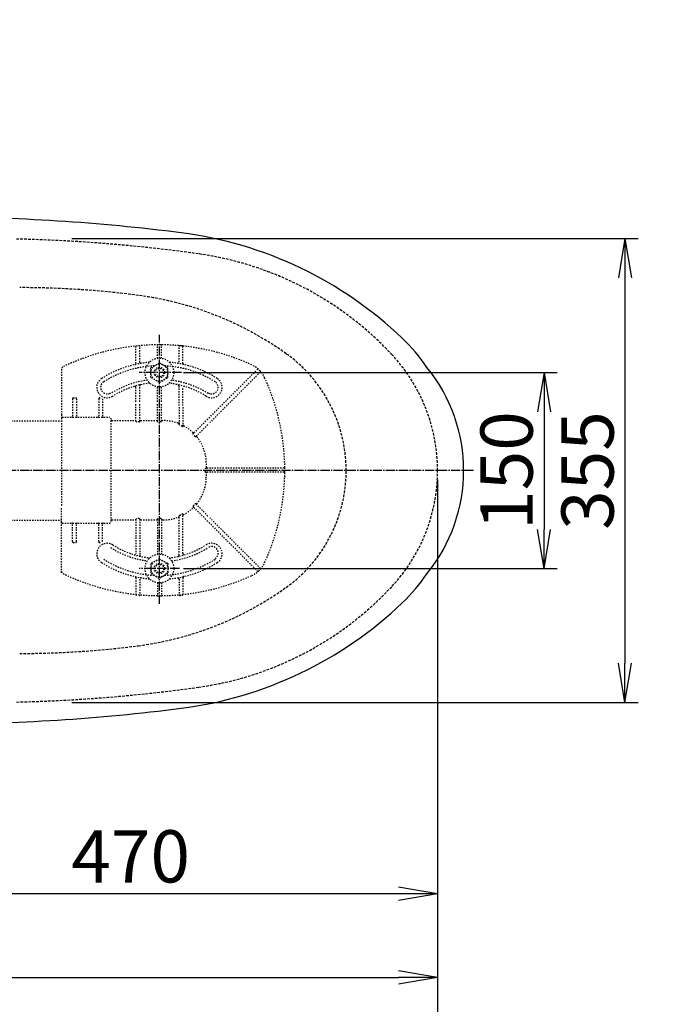
# Model space of a CAD drawing. Extents: x 1 to 53714, y -24252 to 29077.
# Drawn here: x 780 to 1271, y 2001 to 2755 of the extents above; entities that cross this region are included whole.
import ezdxf

# ---------------------------------------------------------------- set-up
doc = ezdxf.new("R2010")
doc.units = 0
for name, pattern in [('EXLTYPE1', [3, 2, -1]), ('EXLTYPE2', [2, 1, -1]), ('EXLTYPE3', [10, 7, -1, 1, -1])]:
    doc.linetypes.add(name, pattern=pattern)
doc.layers.get('0').update_dxf_attribs({"linetype": 'CONTINUOUS'})
doc.layers.get('DEFPOINTS').update_dxf_attribs({"linetype": 'CONTINUOUS'})
for name, color, linetype in [('タンク', 7, 'CONTINUOUS'), ('便器', 7, 'CONTINUOUS'), ('便座', 7, 'CONTINUOUS'), ('ｱｼﾞｬｽﾀｰ', 7, 'CONTINUOUS')]:
    doc.layers.add(name, color=color, linetype=linetype)
doc.styles.add('EXCADDIM1', font='monotxt', dxfattribs={"width": 0.84, "bigfont": 'extfont'})
doc.styles.get("Standard").update_dxf_attribs({"font": 'monotxt', "bigfont": 'extfont'})
doc.dimstyles.new('ISO-25', dxfattribs={"dimtxt": 2.5, "dimasz": 2.5, "dimexe": 1.25, "dimexo": 0.625, "dimtad": 1, "dimtxsty": 'STANDARD', "dimcen": 2.5, "dimazin": 3, "dimtfac": 1, "dimtmove": 0, "dimatfit": 3})

# ---------------------------------------------------------------- blocks, each defined once
blk = doc.blocks.new('EX_NORM')
at = {"color": 0, "linetype": 'CONTINUOUS'}
for q in [(-1, 0.167), (-1, 0), (-1, -0.167)]:
    blk.add_line((0, 0), q, dxfattribs=at)
blk = doc.blocks.new('*D17')
at = {"layer": 'DEFPOINTS', "color": 0}
for p in [(1100, 2410), (345, 2399), (345, 1964)]:
    blk.add_point(p, dxfattribs=at)
at = {"layer": '便器', "color": 3, "linetype": 'CONTINUOUS'}
for p, q in [((1100, 2403), (1100, 1954)), ((345, 2392), (345, 1954)), ((1070, 1964), (375, 1964))]:
    blk.add_line(p, q, dxfattribs=at)
at = {"layer": '便器', "color": 3, "xscale": 30, "yscale": 30, "zscale": 30, "rotation": 180}
blk.add_blockref('EX_NORM', (345, 1964), dxfattribs=at)
at = {"layer": '便器', "color": 3, "xscale": 30, "yscale": 30, "zscale": 30}
blk.add_blockref('EX_NORM', (1100, 1964), dxfattribs=at)
at = {"layer": '便器', "color": 2, "insert": (722.5, 1987.5), "char_height": 40, "attachment_point": 5, "style": 'EXCADDIM1'}
blk.add_mtext('755', dxfattribs=at)
blk = doc.blocks.new('*D18')
at = {"layer": 'DEFPOINTS', "color": 0}
for p in [(1100, 2410), (630, 2347), (630, 2086)]:
    blk.add_point(p, dxfattribs=at)
at = {"layer": '便器', "color": 3, "linetype": 'CONTINUOUS'}
for p, q in [((1100, 2403), (1100, 2076)), ((630, 2340), (630, 2076)), ((1070, 2086), (660, 2086))]:
    blk.add_line(p, q, dxfattribs=at)
at = {"layer": '便器', "color": 3, "xscale": 30, "yscale": 30, "zscale": 30, "rotation": 180}
blk.add_blockref('EX_NORM', (630, 2086), dxfattribs=at)
at = {"layer": '便器', "color": 3, "xscale": 30, "yscale": 30, "zscale": 30}
blk.add_blockref('EX_NORM', (1100, 2086), dxfattribs=at)
at = {"layer": '便器', "color": 2, "insert": (865, 2109.5), "char_height": 40, "attachment_point": 5, "style": 'EXCADDIM1'}
blk.add_mtext('470', dxfattribs=at)
blk = doc.blocks.new('*D21')
at = {"layer": 'DEFPOINTS', "color": 0}
for p in [(351.11, 2410), (1100, 2410), (1100, 2022)]:
    blk.add_point(p, dxfattribs=at)
at = {"layer": '便器', "color": 3, "linetype": 'CONTINUOUS'}
for p, q in [((351.11, 2403), (351.11, 2012)), ((1100, 2403), (1100, 2012)), ((381.11, 2022), (1070, 2022))]:
    blk.add_line(p, q, dxfattribs=at)
at = {"layer": '便器', "color": 3, "xscale": 30, "yscale": 30, "zscale": 30, "rotation": 180}
blk.add_blockref('EX_NORM', (351.11, 2022), dxfattribs=at)
at = {"layer": '便器', "color": 3, "xscale": 30, "yscale": 30, "zscale": 30}
blk.add_blockref('EX_NORM', (1100, 2022), dxfattribs=at)
at = {"layer": '便器', "color": 2, "insert": (725.56, 2045), "char_height": 40, "attachment_point": 5, "style": 'EXCADDIM1'}
blk.add_mtext('740', dxfattribs=at)
blk = doc.blocks.new('*D26')
at = {"layer": 'DEFPOINTS', "color": 0}
for p in [(887, 2485), (887, 2335), (1181.5, 2335)]:
    blk.add_point(p, dxfattribs=at)
at = {"layer": 'ｱｼﾞｬｽﾀｰ', "color": 3, "linetype": 'CONTINUOUS'}
for p, q in [((905.5, 2485), (1191.5, 2485)), ((1181.5, 2455), (1181.5, 2365)), ((905.5, 2335), (1191.5, 2335))]:
    blk.add_line(p, q, dxfattribs=at)
at = {"layer": 'ｱｼﾞｬｽﾀｰ', "color": 3, "xscale": 30, "yscale": 30, "zscale": 30}
for p, rotation in [((1181.5, 2485), 90), ((1181.5, 2335), 270)]:
    blk.add_blockref('EX_NORM', p, dxfattribs=dict(at, rotation=rotation))
at = {"layer": 'ｱｼﾞｬｽﾀｰ', "color": 2, "insert": (1158, 2410), "char_height": 40, "attachment_point": 5, "rotation": 90, "style": 'EXCADDIM1'}
blk.add_mtext('150', dxfattribs=at)
blk = doc.blocks.new('*D27')
at = {"layer": 'DEFPOINTS', "color": 0}
for p in [(814.93, 2587.5), (814.93, 2232.5), (1243.5, 2232.5)]:
    blk.add_point(p, dxfattribs=at)
at = {"layer": 'ｱｼﾞｬｽﾀｰ', "color": 3, "linetype": 'CONTINUOUS'}
for p, q in [((819.93, 2587.5), (1253.5, 2587.5)), ((1243.5, 2557.5), (1243.5, 2262.5)), ((819.93, 2232.5), (1253.5, 2232.5))]:
    blk.add_line(p, q, dxfattribs=at)
at = {"layer": 'ｱｼﾞｬｽﾀｰ', "color": 3, "xscale": 30, "yscale": 30, "zscale": 30}
for p, rotation in [((1243.5, 2587.5), 90), ((1243.5, 2232.5), 270)]:
    blk.add_blockref('EX_NORM', p, dxfattribs=dict(at, rotation=rotation))
at = {"layer": 'ｱｼﾞｬｽﾀｰ', "color": 2, "insert": (1220, 2410), "char_height": 40, "attachment_point": 5, "rotation": 90, "style": 'EXCADDIM1'}
blk.add_mtext('355', dxfattribs=at)

msp = doc.modelspace()

# ---------------------------------------------------------------- linework, layer by layer
at = {"layer": 'タンク', "color": 2, "linetype": 'CONTINUOUS'}
msp.add_arc((27049.131, 2412.545), 26664.893, 180.0054685, 180.0054685, dxfattribs=at)
at = {"layer": '便器', "color": 3, "linetype": 'CONTINUOUS'}
msp.add_line((1100, 2403), (1100, 2069), dxfattribs=at)
at = {"layer": '便器', "color": 2, "linetype": 'EXLTYPE1'}
for centre, radius, start, end in [((750, 1387.5), 1200, 82.004546, 88.678098), ((882.14, 2328.265), 250, 42.931517, 82.004546), ((970, 2410), 130, 0, 42.931517), ((970, 2410), 130, 317.068483, 0), ((882.14, 2491.735), 250, 277.995454, 317.068483), ((750, 3432.5), 1200, 271.321902, 277.995454)]:
    msp.add_arc(centre, radius, start, end, dxfattribs=at)
at = {"layer": '便器', "color": 6, "linetype": 'EXLTYPE1'}
for centre, radius, start, end in [((780, 1850), 700, 82.533351, 90), ((838.477, 2296.184), 250, 54.38706, 82.533351), ((920, 2410), 110, 0, 54.38706), ((920, 2410), 110, 305.61294, 0), ((838.477, 2523.816), 250, 277.466649, 305.61294), ((780, 2970), 700, 270, 277.466649)]:
    msp.add_arc(centre, radius, start, end, dxfattribs=at)
at = {"layer": '便座', "color": 6, "linetype": 'CONTINUOUS'}
for centre, radius, start, end in [((713.796, 1104.002), 1500, 82.727963, 90), ((865.693, 2294.35), 300, 46.288418, 82.727963), ((976.257, 2410.002), 140, 34.316307, 46.288418), ((994.957, 2410.002), 125, 320.84559, 39.15441), ((976.257, 2410.002), 140, 313.711582, 325.683693), ((865.693, 2525.655), 300, 277.272037, 313.711582), ((713.796, 3716.002), 1500, 270, 277.272037)]:
    msp.add_arc(centre, radius, start, end, dxfattribs=at)
at = {"layer": 'ｱｼﾞｬｽﾀｰ', "color": 6, "linetype": 'EXLTYPE3'}
for p, q in [((887, 2308), (887, 2514)), ((903.8, 2485), (871.6, 2485)), ((1127.4, 2410), (768, 2410)), ((902.3, 2335), (871.6, 2335))]:
    msp.add_line(p, q, dxfattribs=at)
at = {"layer": 'ｱｼﾞｬｽﾀｰ', "color": 6, "linetype": 'EXLTYPE2'}
for p, q in [((869, 2492.077), (869, 2504.848)), ((872, 2493.079), (872, 2505.044)), ((885.5, 2495.897), (885.5, 2505.751)), ((888.5, 2495.897), (888.5, 2505.751)), ((902.546, 2505.542), (901.543, 2505.631)), ((902, 2493.079), (902, 2505.044)), ((905.555, 2505.238), (904.552, 2505.345)), ((905, 2492.077), (905, 2504.848)), ((812, 2487.565), (812, 2452.754)), ((880.506, 2488.756), (887, 2492.506)), ((880.506, 2481.244), (880.506, 2488.756)), ((893.494, 2488.756), (887, 2492.506)), ((893.494, 2481.244), (893.494, 2488.756)), ((923.425, 2448.8), (962.113, 2487.488)), ((887, 2477.494), (880.506, 2481.244)), ((887, 2477.494), (893.494, 2481.244)), ((964.234, 2485.367), (925.546, 2446.678)), ((869, 2462.706), (869, 2473.46)), ((872, 2462.706), (872, 2474.752)), ((885.5, 2462.706), (885.5, 2474.103)), ((888.5, 2462.706), (888.5, 2474.103)), ((902, 2459.672), (902, 2474.752)), ((905, 2459.672), (905, 2473.46)), ((820.5, 2464.754), (820.5, 2451.254)), ((821, 2465.604), (823, 2465.604)), ((823.5, 2464.754), (823.5, 2451.254)), ((840.5, 2464.754), (840.5, 2451.254)), ((841, 2465.604), (841.726, 2465.604)), ((843.5, 2464.754), (843.5, 2451.254)), ((869, 2447.858), (869, 2461.506)), ((872, 2447.858), (872, 2461.506)), ((885.5, 2447.858), (885.5, 2461.506)), ((888.5, 2447.858), (888.5, 2461.506)), ((902, 2458.472), (902, 2445.847)), ((905, 2458.472), (905, 2443.746)), ((812, 2452.754), (812, 2450.254)), ((812, 2450.254), (812, 2438.321)), ((812.5, 2450.754), (848.5, 2450.754)), ((589.485, 2448), (812, 2448)), ((850, 2371.254), (850, 2448.746)), ((850.5, 2448.246), (868.5, 2448.246)), ((871.5, 2447.291), (869.5, 2447.291)), ((872.5, 2448.246), (885, 2448.246)), ((888, 2447.291), (886, 2447.291)), ((889, 2448.246), (889.911, 2448.246)), ((922.576, 2447.951), (912.949, 2438.324)), ((914.925, 2436.058), (924.697, 2445.83)), ((812, 2438.321), (812, 2382.187)), ((936.252, 2411.754), (922.591, 2411.754)), ((982.497, 2411.754), (937.452, 2411.754)), ((982.997, 2411.257), (982.988, 2412.26)), ((936.252, 2408.754), (922.591, 2408.754)), ((982.497, 2408.754), (937.452, 2408.754)), ((982.988, 2408.248), (982.997, 2409.251)), ((812, 2370.254), (812, 2382.187)), ((922.576, 2372.557), (912.949, 2382.184)), ((914.925, 2384.45), (924.697, 2374.678)), ((902, 2345.248), (902, 2374.66)), ((905, 2346.54), (905, 2376.761)), ((589.485, 2372), (812, 2372)), ((812, 2367.754), (812, 2370.254)), ((812, 2331.692), (812, 2367.754)), ((812.5, 2369.754), (848.5, 2369.754)), ((820.5, 2355.754), (820.5, 2369.254)), ((823.5, 2355.754), (823.5, 2369.254)), ((840.5, 2355.754), (840.5, 2369.254)), ((843.5, 2355.754), (843.5, 2369.254)), ((850.5, 2372.262), (868.5, 2372.262)), ((869, 2372.65), (869, 2346.54)), ((871.5, 2373.216), (869.5, 2373.216)), ((872, 2372.65), (872, 2345.5)), ((872.5, 2372.262), (885, 2372.262)), ((885.5, 2372.65), (885.5, 2345.897)), ((888, 2373.216), (886, 2373.216)), ((888.5, 2372.65), (888.5, 2345.897)), ((889, 2372.262), (889.911, 2372.262)), ((923.425, 2371.708), (962.113, 2333.02)), ((964.234, 2335.141), (925.546, 2373.829)), ((821, 2354.904), (823, 2354.904)), ((841, 2354.904), (841.726, 2354.904)), ((887, 2342.506), (880.506, 2338.756)), ((880.506, 2338.756), (880.506, 2331.244)), ((887, 2342.506), (893.494, 2338.756)), ((893.494, 2338.756), (893.494, 2331.244)), ((880.506, 2331.244), (887, 2327.494)), ((893.494, 2331.244), (887, 2327.494)), ((869, 2327.923), (869, 2315.152)), ((872, 2326.921), (872, 2314.956)), ((885.5, 2324.103), (885.5, 2314.249)), ((888.5, 2324.103), (888.5, 2314.249)), ((902, 2326.921), (902, 2314.956)), ((905, 2327.923), (905, 2315.152))]:
    msp.add_line(p, q, dxfattribs=at)
at = {"layer": 'ｱｼﾞｬｽﾀｰ', "color": 6, "linetype": 'EXLTYPE2', "flags": 128}
for points in [[(869, 2447.858), (869.069, 2447.572), (869.225, 2447.386), (869.443, 2447.295), (869.5, 2447.291)], [(871.5, 2447.291), (871.719, 2447.349), (871.907, 2447.53), (871.998, 2447.807), (872, 2447.858)], [(885.5, 2447.858), (885.569, 2447.572), (885.725, 2447.386), (885.943, 2447.295), (886, 2447.291)], [(888, 2447.291), (888.241, 2447.362), (888.415, 2447.544), (888.499, 2447.829), (888.5, 2447.858)], [(902.5, 2444.822), (902.245, 2445.142), (902.063, 2445.519), (902.004, 2445.77), (902, 2445.847)], [(905, 2443.746), (904.975, 2443.591), (904.926, 2443.525), (904.86, 2443.504), (904.771, 2443.526), (904.607, 2443.642), (904.5, 2443.755)], [(912.903, 2437.571), (912.782, 2437.809), (912.8, 2438.084), (912.949, 2438.324)], [(914.925, 2436.058), (914.711, 2435.923), (914.485, 2435.913), (914.303, 2436.013), (914.243, 2436.083)], [(922.591, 2411.754), (922.317, 2411.69), (922.11, 2411.509), (922.036, 2411.305), (922.034, 2411.254)], [(922.034, 2409.254), (922.106, 2409.006), (922.303, 2408.825), (922.591, 2408.754)], [(912.903, 2382.937), (912.782, 2382.699), (912.8, 2382.424), (912.949, 2382.184)], [(914.925, 2384.45), (914.711, 2384.585), (914.485, 2384.595), (914.303, 2384.494), (914.243, 2384.425)], [(902.5, 2375.685), (902.245, 2375.366), (902.063, 2374.988), (902.004, 2374.737), (902, 2374.66)], [(905, 2376.761), (904.975, 2376.917), (904.926, 2376.983), (904.86, 2377.004), (904.771, 2376.982), (904.607, 2376.866), (904.5, 2376.752)], [(869, 2372.65), (869.069, 2372.936), (869.225, 2373.122), (869.443, 2373.213), (869.5, 2373.216)], [(871.5, 2373.216), (871.719, 2373.158), (871.907, 2372.978), (871.998, 2372.701), (872, 2372.65)], [(885.5, 2372.65), (885.569, 2372.936), (885.725, 2373.122), (885.943, 2373.213), (886, 2373.216)], [(888, 2373.216), (888.241, 2373.146), (888.415, 2372.964), (888.499, 2372.679), (888.5, 2372.65)]]:
    msp.add_lwpolyline(points, dxfattribs=at)
at = {"layer": 'ｱｼﾞｬｽﾀｰ', "color": 6, "linetype": 'EXLTYPE2'}
for centre, radius in [((887, 2485), 11), ((887, 2485), 6.5), ((887, 2485), 4), ((887, 2485), 3.25), ((887, 2335), 11), ((887, 2335), 6.5), ((887, 2335), 4), ((887, 2335), 3.25)]:
    msp.add_circle(centre, radius, dxfattribs=at)
for centre, radius, start, end in [((887, 2336.254), 170, 65.416346, 115.754999), ((869.5, 2504.848), 0.5, 95.926064, 180.00001), ((871.5, 2505.044), 0.5, 0.000005, 95.246761), ((886, 2505.751), 0.5, 90.33804, 180.00001), ((888, 2505.751), 0.5, 0.000005, 89.661961), ((902.5, 2505.044), 0.5, 84.753241, 180.00001), ((887, 2336.254), 170, 84.073937, 84.753241), ((904.5, 2504.848), 0.5, 0.000005, 84.073937), ((814, 2487.565), 2, 115.755005, 180.00001), ((887, 2410.254), 83, 95.291289, 122.230953), ((887, 2410.254), 80, 92.835933, 122.230953), ((868, 2492.077), 1, 283.072888, 0.000005), ((873, 2493.079), 1, 180.00001, 279.594085), ((887, 2410.254), 80, 57.769051, 87.164067), ((887, 2410.254), 83, 57.769051, 84.708711), ((901, 2493.079), 1, 260.40593, 0.000005), ((906, 2492.077), 1, 180, 256.92711), ((949.403, 2472.657), 20, 47.939534, 65.416344), ((962.467, 2487.135), 0.5, 47.939532, 134.999989), ((949.403, 2472.657), 20, 42.060461, 47.939532), ((847, 2473.697), 8, 122.230953, 302.230969), ((927, 2473.697), 8, 237.769051, 57.769051), ((963.881, 2485.72), 0.5, 315, 42.060461), ((949.403, 2472.657), 20, 24.583659, 42.060461), ((813, 2410.254), 170, 0.676074, 24.583663), ((847, 2473.697), 5, 122.230953, 302.230969), ((887, 2409.746), 70, 97.634772, 122.230953), ((887, 2410.254), 67, 96.326579, 122.230953), ((868, 2473.46), 1, 0.000005, 106.731014), ((873, 2474.752), 1, 102.246694, 180.00001), ((887, 2410.254), 67, 57.769051, 83.673421), ((887, 2409.746), 70, 57.769051, 82.365228), ((901, 2474.752), 1, 0.000005, 77.753307), ((906, 2473.46), 1, 73.268988, 180.00001), ((927, 2473.697), 5, 237.769051, 57.769051), ((842.069, 2464.754), 1.431, 359.984487, 6.280569), ((812.5, 2450.254), 0.5, 90.000001, 180.00001), ((820, 2451.254), 0.5, 270.000009, 359.999991), ((824, 2451.254), 0.5, 180, 270.000003), ((840, 2451.254), 0.5, 270.000009, 359.999991), ((844, 2451.254), 0.5, 180, 270.000003), ((848.5, 2449.254), 1.5, 0.000005, 90.000001), ((850.5, 2448.746), 0.5, 180.004322, 269.995679), ((889.911, 2415.254), 32.992, 69.75525, 89.999997), ((901.5, 2446.677), 0.5, 249.755377, 359.998284), ((890.53, 2419.979), 27.577, 59.562837, 64.274026), ((905.5, 2444.897), 0.5, 180.000534, 242.262487), ((889.911, 2415.254), 32.992, 45.894128, 62.259941), ((913.221, 2439.303), 0.5, 225.893031, 314.999044), ((892.45, 2417.792), 28.451, 40.006326, 44.04026), ((915.924, 2436.35), 0.5, 135.000877, 219.041771), ((889.911, 2415.254), 32.992, 2.046712, 39.040453), ((750, 2410.254), 172.992, 0.660515, 2.046716), ((923.481, 2412.254), 0.5, 180.659463, 269.998998), ((982.497, 2411.254), 0.5, 0.338035, 89.999997), ((983.221, 2415.458), 0.3, 181.751033, 224.999998), ((983.221, 2415.458), 0.3, 181.751032, 225.000011), ((889.911, 2405.254), 32.992, 320.959547, 357.953288), ((770.77, 2410.254), 151.268, 359.621247, 0.378784), ((750, 2410.254), 172.992, 357.953284, 359.339485), ((923.481, 2408.254), 0.5, 90.000947, 179.34058), ((813, 2410.254), 170, 335.416341, 359.323929), ((982.497, 2409.254), 0.5, 269.999999, 359.661969), ((983.221, 2405.05), 0.3, 135.000002, 178.248967), ((813, 2410.254), 170, 359.661969, 0.338035), ((889.911, 2405.254), 32.992, 297.740059, 314.105872), ((913.221, 2381.205), 0.5, 45.000956, 134.106969), ((892.45, 2402.715), 28.451, 315.95974, 319.993674), ((915.924, 2384.158), 0.5, 140.958229, 224.999123), ((889.911, 2405.254), 32.992, 270.000003, 290.24475), ((901.5, 2373.831), 0.5, 0.001716, 110.244623), ((890.53, 2400.529), 27.577, 295.725974, 300.437163), ((905.5, 2375.611), 0.5, 117.737513, 179.999466), ((812.5, 2370.254), 0.5, 179.99999, 269.999999), ((820, 2369.254), 0.5, 0.000009, 89.999991), ((824, 2369.254), 0.5, 89.999997, 180), ((840, 2369.254), 0.5, 0.000009, 89.999991), ((844, 2369.254), 0.5, 89.999997, 180), ((848.5, 2371.254), 1.5, 269.999999, 359.999995), ((850.5, 2371.762), 0.5, 90.004321, 179.995678), ((847, 2346.303), 8, 57.769031, 237.769047), ((842.069, 2355.753), 1.431, 353.719431, 0.015513), ((887, 2409.746), 67, 237.769047, 263.673421), ((887, 2409.746), 67, 276.326579, 302.230949), ((927, 2346.303), 8, 302.230949, 122.230949), ((927, 2346.811), 5, 302.230949, 122.230949), ((887, 2410.254), 70, 237.769047, 262.365228), ((868, 2346.54), 1, 253.268986, 359.999995), ((873, 2345.248), 1, 179.99999, 257.753306), ((887, 2410.254), 70, 277.634772, 302.230949), ((901, 2345.248), 1, 282.246693, 359.999995), ((906, 2346.54), 1, 179.99999, 286.731012), ((887, 2409.746), 83, 237.769047, 264.708711), ((887, 2409.746), 80, 237.769047, 267.164067), ((887, 2409.746), 80, 272.835933, 302.230949), ((887, 2409.746), 83, 275.291289, 302.230949), ((949.403, 2347.851), 20, 317.939539, 335.416341), ((814, 2332.943), 2, 179.99999, 244.244995), ((887, 2484.254), 170, 244.244995, 294.58366), ((868, 2327.923), 1, 359.999995, 76.927112), ((906, 2327.923), 1, 103.07289, 180), ((949.403, 2347.851), 20, 294.583656, 312.060466), ((962.467, 2333.373), 0.5, 225.000011, 312.060468), ((949.403, 2347.851), 20, 312.060468, 317.939539), ((963.881, 2334.787), 0.5, 317.939539, 45), ((873, 2326.921), 1, 80.405915, 179.99999), ((901, 2326.921), 1, 359.999995, 99.59407), ((869.5, 2315.152), 0.5, 179.99999, 264.073936), ((871.5, 2314.956), 0.5, 264.753239, 359.999995), ((886, 2314.249), 0.5, 179.99999, 269.66196), ((888, 2314.249), 0.5, 270.338039, 359.999995), ((902.5, 2314.956), 0.5, 179.99999, 275.246759), ((887, 2483.746), 170, 275.246759, 275.926063), ((904.5, 2315.152), 0.5, 275.926063, 359.999995)]:
    msp.add_arc(centre, radius, start, end, dxfattribs=at)
for centre, major_axis, ratio, start_param, end_param in [((821, 2464.754), (0, 0.85), 0.588236, 6.2831821, 7.8539639), ((823, 2464.754), (0, 0.85), 0.588235, 4.712388, 6.283185), ((841, 2464.754), (0, 0.85), 0.588236, 6.2831821, 7.8539639), ((868.5, 2448.746), (-0.5, 0), 0.999969, 1.5707964, 3.1415927), ((872.5, 2448.746), (0.5, 0), 0.999969, 3.1415927, 4.712389), ((885, 2448.746), (-0.5, 0), 0.999969, 1.5707964, 3.1415927), ((889, 2448.746), (0.5, 0), 0.999969, 3.1415927, 4.712389), ((868.5, 2371.762), (0.5, 0), 0.999969, 6.2831852, 7.8539816), ((872.5, 2371.762), (-0.5, 0), 0.999969, 4.712389, 6.2831852), ((885, 2371.762), (0.5, 0), 0.999969, 6.2831852, 7.8539816), ((889, 2371.762), (-0.5, 0), 0.999969, 4.712389, 6.2831852), ((821, 2355.754), (0, -0.85), 0.588236, 4.7124068, 6.2831885), ((823, 2355.754), (0, -0.85), 0.588235, 0.0000003, 1.5707973), ((841, 2355.754), (0, -0.85), 0.588236, 4.7124068, 6.2831885)]:
    msp.add_ellipse(centre, major_axis=major_axis, ratio=ratio, start_param=start_param, end_param=end_param, dxfattribs=at)

# ---------------------------------------------------------------- dimensions: what is measured, and where the dimension line sits
at = {"layer": '便器', "color": 3, "linetype": 'CONTINUOUS'}
for base, p2, picture, middle in [((345, 1964), (345, 2399), '*D17', (722.5, 1987.5)), ((630, 2086), (630, 2347), '*D18', (865, 2109.5))]:
    dim = msp.add_linear_dim(base=base, p1=(1100, 2410), p2=p2, dimstyle='ISO-25', override={"dimtxt": 40, "dimasz": 30, "dimexe": 10, "dimexo": 7, "dimgap": 0, "dimtad": 1, "dimjust": 0, "dimtih": 0, "dimtoh": 0, "dimdec": 1, "dimzin": 8, "dimlunit": 2, "dimtxsty": 'EXCADDIM1', "dimblk1": 'EX_NORM', "dimblk2": 'EX_NORM', "dimsah": 1, "dimse1": 0, "dimse2": 0, "dimclrd": 3, "dimclre": 3, "dimclrt": 2, "dimtmove": 2}, dxfattribs=at)
    dim.commit()
    dim.dimension.update_dxf_attribs({"geometry": picture, "text_midpoint": middle, "dimtype": 160})
dim = msp.add_linear_dim(base=(1100, 2022), p1=(351.111, 2410), p2=(1100, 2410), text='740', dimstyle='ISO-25', override={"dimtxt": 40, "dimasz": 30, "dimexe": 10, "dimexo": 7, "dimgap": 0, "dimtad": 1, "dimjust": 0, "dimtih": 0, "dimtoh": 0, "dimdec": 1, "dimzin": 8, "dimlunit": 2, "dimtxsty": 'EXCADDIM1', "dimblk1": 'EX_NORM', "dimblk2": 'EX_NORM', "dimsah": 1, "dimse1": 0, "dimse2": 0, "dimclrd": 3, "dimclre": 3, "dimclrt": 2, "dimtmove": 2}, dxfattribs=at)
dim.commit()
dim.dimension.update_dxf_attribs({"geometry": '*D21', "text_midpoint": (725.555, 2045), "dimtype": 160})
at = {"layer": 'ｱｼﾞｬｽﾀｰ', "color": 3, "linetype": 'CONTINUOUS'}
dim = msp.add_linear_dim(base=(1243.5, 2232.5), p1=(814.927, 2587.5), p2=(814.927, 2232.5), angle=90, dimstyle='ISO-25', override={"dimtxt": 40, "dimasz": 30, "dimexe": 10, "dimexo": 5, "dimgap": 0, "dimtad": 1, "dimjust": 0, "dimtih": 0, "dimtoh": 0, "dimdec": 2, "dimzin": 8, "dimlunit": 2, "dimtxsty": 'EXCADDIM1', "dimblk1": 'EX_NORM', "dimblk2": 'EX_NORM', "dimsah": 1, "dimse1": 0, "dimse2": 0, "dimclrd": 3, "dimclre": 3, "dimclrt": 2, "dimtmove": 2}, dxfattribs=at)
dim.commit()
dim.dimension.update_dxf_attribs({"geometry": '*D27', "text_midpoint": (1220, 2410), "dimtype": 160})
dim = msp.add_linear_dim(base=(1181.5, 2335), p1=(887, 2485), p2=(887, 2335), angle=90, text='150', dimstyle='ISO-25', override={"dimtxt": 40, "dimasz": 30, "dimexe": 10, "dimexo": 18.5, "dimgap": 0, "dimtad": 1, "dimjust": 0, "dimtih": 0, "dimtoh": 0, "dimdec": 2, "dimzin": 8, "dimlunit": 2, "dimtxsty": 'EXCADDIM1', "dimblk1": 'EX_NORM', "dimblk2": 'EX_NORM', "dimsah": 1, "dimse1": 0, "dimse2": 0, "dimclrd": 3, "dimclre": 3, "dimclrt": 2, "dimtmove": 2}, dxfattribs=at)
dim.commit()
dim.dimension.update_dxf_attribs({"geometry": '*D26', "text_midpoint": (1158, 2410), "dimtype": 160})

doc.saveas('drawing.dxf')
